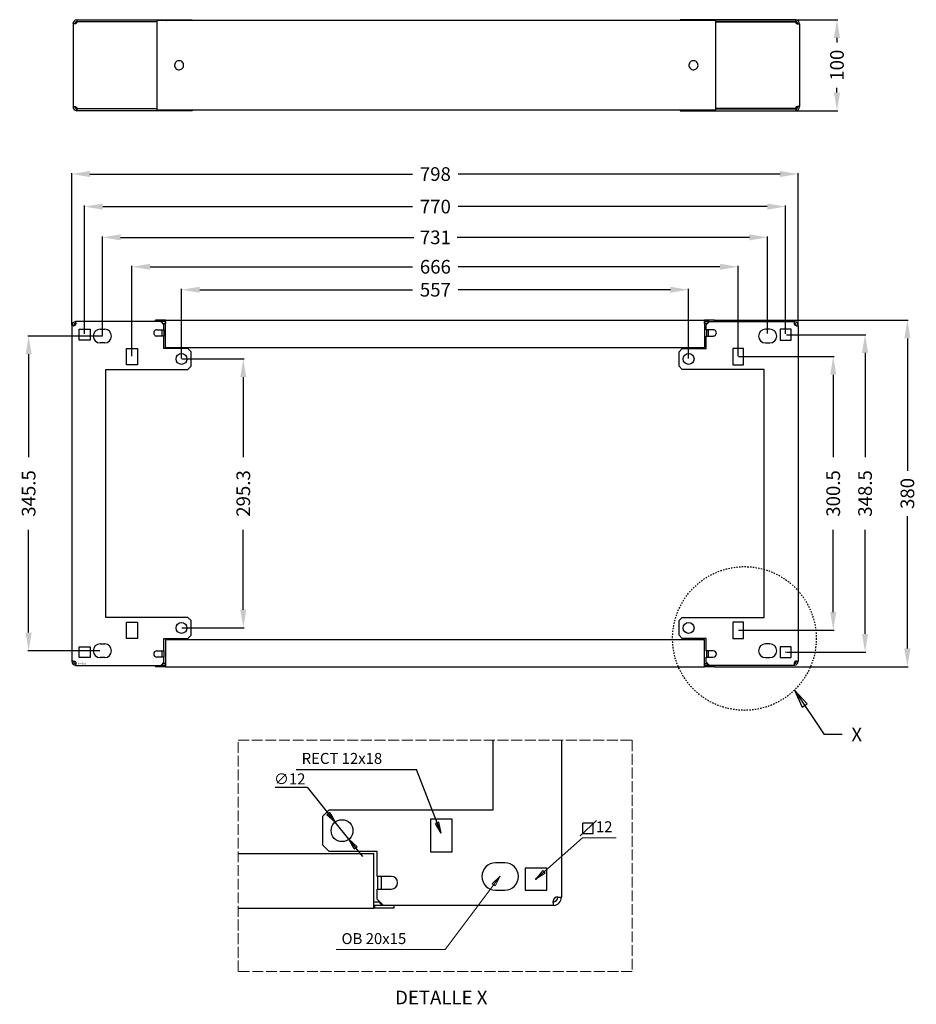
# Model space of a CAD drawing. Units: millimetres. Extents: x -709 to 1066, y -566 to 515.
# Drawn here: x -709 to 276, y -566 to 515 of the extents above; entities that cross this region are included whole.
import ezdxf
from ezdxf.enums import TextEntityAlignment as Align

# ---------------------------------------------------------------- set-up
doc = ezdxf.new("R2010")
doc.units = ezdxf.units.MM
doc.header["$MEASUREMENT"] = 0
doc.header["$PDMODE"] = 2
doc.header["$PDSIZE"] = -0.01
doc.linetypes.add('ACAD_ISO02W100', pattern=[15, 12, -3])
doc.linetypes.add('HIDDEN', pattern=[4.5, 1.5, -1.5, 1.5])
for name, color, linetype in [('1', 7, 'Continuous'), ('2', 7, 'Continuous'), ('6', 7, 'Continuous'), ('DIBUJO', 3, 'Continuous')]:
    doc.layers.add(name, color=color, linetype=linetype)
doc.layers.add('COTA', color=1, linetype='Continuous', lineweight=5)
doc.styles.get("Standard").update_dxf_attribs({"font": 'monotxt.shx'})
doc.dimstyles.get("Standard").update_dxf_attribs({"dimtxt": 0.18, "dimasz": 0.18, "dimexe": 0.18, "dimexo": 0.0625, "dimgap": 0.09, "dimtad": 0, "dimtih": 1, "dimtoh": 1, "dimdec": 4, "dimzin": 0, "dimdsep": 46, "dimtxsty": 'STANDARD', "dimcen": 0.09, "dimadec": 0, "dimazin": 0, "dimtfac": 1, "dimtdec": 4, "dimtofl": 0, "dimtmove": 0, "dimatfit": 3, "dimfxl": 1, "dimtolj": 1, "dimtzin": 0, "dimarcsym": 0})

# ---------------------------------------------------------------- blocks, each defined once
blk = doc.blocks.new('*D0')
at = {"layer": 'COTA', "linetype": 'Continuous', "lineweight": -2}
for p, q in [((144.2, 514.6), (189.9, 514.6)), ((188.9, 494.6), (188.9, 489.6)), ((188.9, 434.6), (188.9, 439.6)), ((97.4, 414.6), (189.9, 414.6))]:
    blk.add_line(p, q, dxfattribs=at)
at = {"layer": 'COTA', "linetype": 'Continuous', "lineweight": 5}
for points in [[(185.6, 494.6), (192.3, 494.6), (188.9, 514.6)], [(185.6, 434.6), (192.3, 434.6), (188.9, 414.6)]]:
    blk.add_solid(points, dxfattribs=at)
at = {"layer": 'Defpoints', "color": 0, "linetype": 'Continuous', "lineweight": 5}
for p in [(143.7, 514.6), (96.9, 414.6), (188.9, 414.6)]:
    blk.add_point(p, dxfattribs=at)
at = {"layer": 'COTA', "linetype": 'Continuous', "insert": (188.9, 464.6), "char_height": 15, "attachment_point": 5, "rotation": 90}
blk.add_mtext('\\A1;100', dxfattribs=at)
blk = doc.blocks.new('*D1')
at = {"layer": 'COTA', "linetype": 'Continuous', "lineweight": -2}
for p, q in [((-651.6, 179.1), (-651.6, 346.1)), ((146.4, 179.1), (146.4, 346.1)), ((-631.6, 345.1), (-277.2, 345.1)), ((126.4, 345.1), (-227.2, 345.1))]:
    blk.add_line(p, q, dxfattribs=at)
at = {"layer": 'COTA', "linetype": 'Continuous', "lineweight": 5}
for points in [[(-631.6, 348.5), (-631.6, 341.8), (-651.6, 345.1)], [(126.4, 348.5), (126.4, 341.8), (146.4, 345.1)]]:
    blk.add_solid(points, dxfattribs=at)
at = {"layer": 'Defpoints', "color": 0, "linetype": 'Continuous', "lineweight": 5}
for p in [(146.4, 345.1), (-651.6, 178.6), (146.4, 178.6)]:
    blk.add_point(p, dxfattribs=at)
at = {"layer": 'COTA', "linetype": 'Continuous', "insert": (-252.2, 345.1), "char_height": 15, "attachment_point": 5}
blk.add_mtext('\\A1;798', dxfattribs=at)
blk = doc.blocks.new('*D2')
at = {"layer": 'COTA', "linetype": 'Continuous', "lineweight": -2}
for p, q in [((54.9, 184.7), (267.3, 184.7)), ((266.3, 164.7), (266.3, 19.4)), ((266.3, -175.8), (266.3, -30.6)), ((54.9, -195.8), (267.3, -195.8))]:
    blk.add_line(p, q, dxfattribs=at)
at = {"layer": 'COTA', "linetype": 'Continuous', "lineweight": 5}
for points in [[(262.9, 164.7), (269.6, 164.7), (266.3, 184.7)], [(262.9, -175.8), (269.6, -175.8), (266.3, -195.8)]]:
    blk.add_solid(points, dxfattribs=at)
at = {"layer": 'Defpoints', "color": 0, "linetype": 'Continuous', "lineweight": 5}
for p in [(54.4, 184.7), (54.4, -195.8), (266.3, -195.8)]:
    blk.add_point(p, dxfattribs=at)
at = {"layer": 'COTA', "linetype": 'Continuous', "insert": (266.3, -5.6), "char_height": 15, "attachment_point": 5, "rotation": 90}
blk.add_mtext('\\A1;380', dxfattribs=at)
blk = doc.blocks.new('*D3')
at = {"layer": 'COTA', "linetype": 'Continuous', "lineweight": -2}
for p, q in [((-637.6, 169.6), (-637.6, 310.4)), ((-617.6, 309.4), (-277.2, 309.4)), ((112.4, 309.4), (-227.2, 309.4)), ((132.4, 169.6), (132.4, 310.4))]:
    blk.add_line(p, q, dxfattribs=at)
at = {"layer": 'COTA', "linetype": 'Continuous', "lineweight": 5}
for points in [[(-617.6, 312.7), (-617.6, 306), (-637.6, 309.4)], [(112.4, 312.7), (112.4, 306), (132.4, 309.4)]]:
    blk.add_solid(points, dxfattribs=at)
at = {"layer": 'Defpoints', "color": 0, "linetype": 'Continuous', "lineweight": 5}
for p in [(132.4, 309.4), (-637.6, 169.1), (132.4, 169.1)]:
    blk.add_point(p, dxfattribs=at)
at = {"layer": 'COTA', "linetype": 'Continuous', "insert": (-252.2, 309.4), "char_height": 15, "attachment_point": 5}
blk.add_mtext('\\A1;770', dxfattribs=at)
blk = doc.blocks.new('*D4')
at = {"layer": 'COTA', "linetype": 'Continuous', "lineweight": -2}
for p, q in [((133.4, 168.7), (220.8, 168.7)), ((219.8, 148.7), (219.8, 34.4)), ((219.8, -159.8), (219.8, -45.6)), ((133.4, -179.8), (220.8, -179.8))]:
    blk.add_line(p, q, dxfattribs=at)
at = {"layer": 'COTA', "linetype": 'Continuous', "lineweight": 5}
for points in [[(216.4, 148.7), (223.1, 148.7), (219.8, 168.7)], [(216.4, -159.8), (223.1, -159.8), (219.8, -179.8)]]:
    blk.add_solid(points, dxfattribs=at)
at = {"layer": 'Defpoints', "color": 0, "linetype": 'Continuous', "lineweight": 5}
for p in [(132.9, 168.7), (132.9, -179.8), (219.8, -179.8)]:
    blk.add_point(p, dxfattribs=at)
at = {"layer": 'COTA', "linetype": 'Continuous', "insert": (219.8, -5.6), "char_height": 15, "attachment_point": 5, "rotation": 90}
blk.add_mtext('\\A1;348.5', dxfattribs=at)
blk = doc.blocks.new('*D5')
at = {"layer": 'COTA', "linetype": 'Continuous', "lineweight": -2}
for p, q in [((-617.9, 167.7), (-617.9, 276.6)), ((-597.9, 275.6), (-275.9, 275.6)), ((92.8, 275.6), (-228.4, 275.6)), ((112.8, 170.2), (112.8, 276.6))]:
    blk.add_line(p, q, dxfattribs=at)
at = {"layer": 'COTA', "linetype": 'Continuous', "lineweight": 5}
for points in [[(-597.9, 278.9), (-597.9, 272.3), (-617.9, 275.6)], [(92.8, 278.9), (92.8, 272.3), (112.8, 275.6)]]:
    blk.add_solid(points, dxfattribs=at)
at = {"layer": 'Defpoints', "color": 0, "linetype": 'Continuous', "lineweight": 5}
for p in [(112.8, 275.6), (-617.9, 167.2), (112.8, 169.7)]:
    blk.add_point(p, dxfattribs=at)
at = {"layer": 'COTA', "linetype": 'Continuous', "insert": (-252.2, 275.6), "char_height": 15, "attachment_point": 5}
blk.add_mtext('\\A1;731', dxfattribs=at)
blk = doc.blocks.new('*D6')
at = {"layer": 'COTA', "linetype": 'Continuous', "lineweight": -2}
for p, q in [((-585.6, 145.2), (-585.6, 244.3)), ((-565.6, 243.3), (-277.2, 243.3)), ((60.4, 243.3), (-227.2, 243.3)), ((80.4, 145.2), (80.4, 244.3))]:
    blk.add_line(p, q, dxfattribs=at)
at = {"layer": 'COTA', "linetype": 'Continuous', "lineweight": 5}
for points in [[(-565.6, 246.6), (-565.6, 240), (-585.6, 243.3)], [(60.4, 246.6), (60.4, 240), (80.4, 243.3)]]:
    blk.add_solid(points, dxfattribs=at)
at = {"layer": 'Defpoints', "color": 0, "linetype": 'Continuous', "lineweight": 5}
for p in [(80.4, 243.3), (-585.6, 144.7), (80.4, 144.7)]:
    blk.add_point(p, dxfattribs=at)
at = {"layer": 'COTA', "linetype": 'Continuous', "insert": (-252.2, 243.3), "char_height": 15, "attachment_point": 5}
blk.add_mtext('\\A1;666', dxfattribs=at)
blk = doc.blocks.new('*D7')
at = {"layer": 'COTA', "linetype": 'Continuous', "lineweight": -2}
for p, q in [((-531.1, 142.6), (-531.1, 219.1)), ((-511.1, 218.1), (-277.2, 218.1)), ((5.9, 218.1), (-227.2, 218.1)), ((25.9, 142.6), (25.9, 219.1))]:
    blk.add_line(p, q, dxfattribs=at)
at = {"layer": 'COTA', "linetype": 'Continuous', "lineweight": 5}
for points in [[(-511.1, 221.4), (-511.1, 214.7), (-531.1, 218.1)], [(5.9, 221.4), (5.9, 214.7), (25.9, 218.1)]]:
    blk.add_solid(points, dxfattribs=at)
at = {"layer": 'Defpoints', "color": 0, "linetype": 'Continuous', "lineweight": 5}
for p in [(25.9, 218.1), (-531.1, 142.1), (25.9, 142.1)]:
    blk.add_point(p, dxfattribs=at)
at = {"layer": 'COTA', "linetype": 'Continuous', "insert": (-252.2, 218.1), "char_height": 15, "attachment_point": 5}
blk.add_mtext('\\A1;557', dxfattribs=at)
blk = doc.blocks.new('*D8')
at = {"layer": 'COTA', "linetype": 'Continuous', "lineweight": -2}
for p, q in [((80.9, 144.7), (185.8, 144.7)), ((184.8, 124.7), (184.8, 34.4)), ((184.8, -135.8), (184.8, -45.6)), ((80.9, -155.8), (185.8, -155.8))]:
    blk.add_line(p, q, dxfattribs=at)
at = {"layer": 'COTA', "linetype": 'Continuous', "lineweight": 5}
for points in [[(181.5, 124.7), (188.2, 124.7), (184.8, 144.7)], [(181.5, -135.8), (188.2, -135.8), (184.8, -155.8)]]:
    blk.add_solid(points, dxfattribs=at)
at = {"layer": 'Defpoints', "color": 0, "linetype": 'Continuous', "lineweight": 5}
for p in [(80.4, 144.7), (80.4, -155.8), (184.8, -155.8)]:
    blk.add_point(p, dxfattribs=at)
at = {"layer": 'COTA', "linetype": 'Continuous', "insert": (184.8, -5.6), "char_height": 15, "attachment_point": 5, "rotation": 90}
blk.add_mtext('\\A1;300.5', dxfattribs=at)
blk = doc.blocks.new('*D9')
at = {"layer": 'COTA', "linetype": 'Continuous', "lineweight": -2}
for p, q in [((-530.6, 142.1), (-462.2, 142.1)), ((-463.2, 122.1), (-463.2, 34.4)), ((-463.2, -133.2), (-463.2, -45.6)), ((-530.6, -153.2), (-462.2, -153.2))]:
    blk.add_line(p, q, dxfattribs=at)
at = {"layer": 'COTA', "linetype": 'Continuous', "lineweight": 5}
for points in [[(-466.5, 122.1), (-459.9, 122.1), (-463.2, 142.1)], [(-466.5, -133.2), (-459.9, -133.2), (-463.2, -153.2)]]:
    blk.add_solid(points, dxfattribs=at)
at = {"layer": 'Defpoints', "color": 0, "linetype": 'Continuous', "lineweight": 5}
for p in [(-531.1, 142.1), (-531.1, -153.2), (-463.2, -153.2)]:
    blk.add_point(p, dxfattribs=at)
at = {"layer": 'COTA', "linetype": 'Continuous', "insert": (-463.2, -5.6), "char_height": 15, "attachment_point": 5, "rotation": 90}
blk.add_mtext('\\A1;295.3', dxfattribs=at)
blk = doc.blocks.new('*D10')
at = {"layer": 'COTA', "linetype": 'Continuous', "lineweight": -2}
for p, q in [((-618, 167.2), (-700, 167.2)), ((-699, 147.2), (-699, 34.4)), ((-699, -158.3), (-699, -45.6)), ((-620.9, -178.3), (-700, -178.3))]:
    blk.add_line(p, q, dxfattribs=at)
at = {"layer": 'COTA', "linetype": 'Continuous', "lineweight": 5}
for points in [[(-702.3, 147.2), (-695.6, 147.2), (-699, 167.2)], [(-702.3, -158.3), (-695.6, -158.3), (-699, -178.3)]]:
    blk.add_solid(points, dxfattribs=at)
at = {"layer": 'Defpoints', "color": 0, "linetype": 'Continuous', "lineweight": 5}
for p in [(-617.5, 167.2), (-699, -178.3), (-620.4, -178.3)]:
    blk.add_point(p, dxfattribs=at)
at = {"layer": 'COTA', "linetype": 'Continuous', "insert": (-699, -5.6), "char_height": 15, "attachment_point": 5, "rotation": 90}
blk.add_mtext('\\A1;345.5', dxfattribs=at)
blk = doc.blocks.new('*D13')
at = {"layer": '2', "color": 1, "linetype": 'Continuous'}
for p, q in [((1093.9481, 516.04763), (1120.0215, 477.2097)), ((1093.9481, 516.04763), (1100.6522, 501.27719)), ((1093.9481, 516.04763), (1105.0802, 504.2499)), ((1100.6522, 501.27719), (1105.0802, 504.2499)), ((1136.0215, 477.2097), (1120.0215, 477.2097))]:
    blk.add_line(p, q, dxfattribs=at)
blk.add_text('X', height=12, dxfattribs=at).set_placement((1144.0215, 471.2097))
blk = doc.blocks.new('_AH1')
at = {"color": 0, "linetype": 'Continuous'}
for p, q in [((-1, 0.166667), (0, 0)), ((-1, 0.166667), (-1, -0.166667)), ((0, 0), (-1, -0.166667)), ((0, 0), (-1, 0))]:
    blk.add_line(p, q, dxfattribs=at)

msp = doc.modelspace()

# ---------------------------------------------------------------- linework, layer by layer
at = {"layer": '1', "linetype": 'ACAD_ISO02W100', "lineweight": 5}
msp.add_lwpolyline([(-468.92, -276.39), (-36.21, -276.39), (-36.21, -530.53), (-468.92, -530.53)], close=True, dxfattribs=at)
at = {"layer": '2', "color": 1, "linetype": 'HIDDEN'}
msp.add_circle((87.26, -164.82), 78.89, dxfattribs=at)
at = {"layer": '6', "color": 3, "linetype": 'Continuous'}
for p, q in [((-405.08, -308.49), (-273.08, -308.49)), ((-245.71, -378.41), (-273.08, -308.49)), ((-428.16, -327.97), (-392.89, -327.97)), ((-392.89, -327.97), (-362.22, -366.49)), ((-347.27, -385.27), (-362.22, -366.49)), ((-248.22, -366.51), (-251.94, -367.97)), ((-245.71, -378.41), (-248.22, -366.51)), ((-93.03, -381.35), (-75.23, -364.54)), ((-78.72, -367.54), (-90.04, -367.54)), ((-90.04, -379.02), (-90.04, -367.54)), ((-78.72, -379.02), (-78.72, -367.54)), ((-245.71, -378.41), (-251.94, -367.97)), ((-90.04, -379.02), (-78.72, -379.02)), ((-339.8, -394.66), (-332.29, -404.09))]:
    msp.add_line(p, q, dxfattribs=at)
at = {"layer": '6', "color": 3, "linetype": 'Continuous', "lineweight": 5}
for p, q in [((-141.71, -429.05), (-90.71, -383.53)), ((-53.75, -383.53), (-90.71, -383.53)), ((-141.71, -429.05), (-134.08, -419.56)), ((-131.43, -422.56), (-134.08, -419.56)), ((-181.01, -425.7), (-241.3, -506.33)), ((-181.01, -425.7), (-189.79, -434.12)), ((-181.01, -425.7), (-186.59, -436.51)), ((-141.71, -429.05), (-131.43, -422.56)), ((-189.79, -434.12), (-186.59, -436.51)), ((-361.3, -506.33), (-241.3, -506.33))]:
    msp.add_line(p, q, dxfattribs=at)
at = {"layer": 'COTA', "linetype": 'Continuous'}
for p, q in [((131.99, -179.82), (132.89, -179.82)), ((132.44, -180.27), (132.44, -179.37)), ((-142.61, -429.05), (-140.81, -429.05)), ((-141.71, -429.95), (-141.71, -428.15))]:
    msp.add_line(p, q, dxfattribs=at)
at = {"layer": 'DIBUJO', "color": 40, "linetype": 'Continuous'}
for p, q in [((-650.2, 509.97), (-650.2, 419.17)), ((-648.36, 509.97), (-650.2, 509.97)), ((-646.15, 514.57), (-552.5, 514.57)), ((-646.15, 514.57), (-646.15, 512.57)), ((-646.15, 512.57), (-558.2, 512.57)), ((-645.62, 512.07), (-645.63, 512.07)), ((-645.62, 512.07), (-645.6, 512.07)), ((-645.6, 512.07), (-645.6, 512.07)), ((-558.2, 512.07), (-645.6, 512.07)), ((-552.5, 514.57), (-549, 514.57)), ((-552.5, 513.57), (-552.5, 514.57)), ((-552.5, 514.57), (-549, 514.57)), ((-549, 514.57), (-522.7, 514.57)), ((-549, 513.57), (-549, 514.57)), ((-522.7, 514.57), (-519.2, 514.57)), ((-522.7, 513.57), (-522.7, 514.57)), ((-519.2, 513.57), (-519.2, 514.57)), ((20.3, 514.57), (16.8, 514.57)), ((16.8, 513.57), (16.8, 514.57)), ((46.6, 514.57), (20.3, 514.57)), ((20.3, 513.57), (20.3, 514.57)), ((50.1, 514.57), (46.6, 514.57)), ((46.6, 513.57), (46.6, 514.57)), ((50.1, 514.57), (46.6, 514.57)), ((143.74, 514.57), (50.1, 514.57)), ((50.1, 513.57), (50.1, 514.57)), ((143.74, 512.57), (55.8, 512.57)), ((55.8, 512.07), (143.2, 512.07)), ((143.2, 512.07), (143.2, 512.07)), ((143.21, 512.07), (143.2, 512.07)), ((143.21, 512.07), (143.22, 512.07)), ((143.74, 514.57), (143.74, 512.57)), ((145.96, 509.97), (147.8, 509.97)), ((147.8, 509.97), (147.8, 419.17)), ((-650.2, 419.17), (-649.39, 419.17)), ((-558.2, 416.57), (-646.15, 416.57)), ((-646.15, 416.57), (-646.15, 414.57)), ((-552.5, 414.57), (-646.15, 414.57)), ((-645.6, 417.07), (-558.2, 417.07)), ((-552.5, 415.57), (-552.5, 414.57)), ((-549, 414.57), (-552.5, 414.57)), ((-522.7, 414.57), (-552.5, 414.57)), ((-549, 415.57), (-549, 414.57)), ((-522.7, 414.57), (-549, 414.57)), ((-522.7, 415.57), (-522.7, 414.57)), ((-519.2, 414.57), (-522.7, 414.57)), ((-519.2, 415.57), (-519.2, 414.57)), ((16.8, 415.57), (16.8, 414.57)), ((16.8, 414.57), (20.3, 414.57)), ((20.3, 415.57), (20.3, 414.57)), ((20.3, 414.57), (46.6, 414.57)), ((46.6, 415.57), (46.6, 414.57)), ((46.6, 414.57), (50.1, 414.57)), ((50.1, 414.57), (46.6, 414.57)), ((50.1, 415.57), (50.1, 414.57)), ((50.1, 414.57), (143.74, 414.57)), ((143.2, 417.07), (55.8, 417.07)), ((55.8, 416.57), (143.74, 416.57)), ((143.74, 416.57), (143.74, 414.57)), ((147.8, 419.17), (146.99, 419.17)), ((-649.57, 178.59), (-651.57, 178.61)), ((-651.57, 178.58), (-651.57, -189.72)), ((-553.87, 183.18), (-647.51, 183.18)), ((-646.97, 181.17), (-646.91, 181.17)), ((-643.57, 174.68), (-631.57, 174.68)), ((-643.57, 162.68), (-643.57, 174.68)), ((-631.57, 174.68), (-631.57, 162.68)), ((-620.42, 174.68), (-615.42, 174.68)), ((-558.07, 174.18), (-550.37, 174.18)), ((-550.37, 179.68), (-553.87, 183.18)), ((-552.57, 183.18), (-552.57, 182.26)), ((-552.57, 174.18), (-552.57, 167.18)), ((-551.48, 181.17), (-548.57, 181.17)), ((-550.57, 174.18), (-550.57, 167.18)), ((-550.37, 174.18), (-550.37, 179.68)), ((-550.37, 179.68), (-550.37, 179.68)), ((46.35, 181.17), (43.44, 181.17)), ((45.24, 179.68), (48.74, 183.18)), ((45.24, 174.18), (45.24, 179.68)), ((45.24, 179.68), (45.24, 179.68)), ((52.94, 174.18), (45.24, 174.18)), ((45.44, 174.18), (45.44, 167.18)), ((47.44, 183.18), (47.44, 182.26)), ((47.44, 174.18), (47.44, 167.18)), ((48.74, 183.18), (142.38, 183.18)), ((115.29, 174.68), (110.29, 174.68)), ((138.44, 174.68), (126.44, 174.68)), ((126.44, 174.68), (126.44, 162.68)), ((138.44, 162.68), (138.44, 174.68)), ((141.84, 181.17), (141.78, 181.17)), ((144.44, 178.59), (146.44, 178.61)), ((146.44, 178.58), (146.44, -189.72)), ((-631.57, 162.68), (-643.57, 162.68)), ((-550.37, 167.18), (-558.07, 167.18)), ((-550.37, 153.58), (-550.37, 167.18)), ((45.24, 167.18), (52.94, 167.18)), ((45.24, 153.58), (45.24, 167.18)), ((126.44, 162.68), (138.44, 162.68)), ((-615.42, 159.68), (-620.42, 159.68)), ((-591.57, 153.68), (-579.57, 153.68)), ((-591.57, 135.68), (-591.57, 153.68)), ((-579.57, 153.68), (-579.57, 135.68)), ((-524.07, 153.58), (-550.37, 153.58)), ((-520.57, 150.08), (-524.07, 153.58)), ((15.44, 150.08), (18.94, 153.58)), ((18.94, 153.58), (45.24, 153.58)), ((74.44, 153.68), (74.44, 135.68)), ((86.44, 153.68), (74.44, 153.68)), ((86.44, 135.68), (86.44, 153.68)), ((110.29, 159.68), (115.29, 159.68)), ((-520.57, 134.08), (-520.57, 150.08)), ((15.44, 134.08), (15.44, 150.08)), ((-614.04, 130.58), (-524.07, 130.58)), ((-614.04, -141.72), (-614.04, 130.58)), ((-579.57, 135.68), (-591.57, 135.68)), ((-524.07, 130.58), (-520.57, 134.08)), ((18.94, 130.58), (15.44, 134.08)), ((108.91, 130.58), (18.94, 130.58)), ((74.44, 135.68), (86.44, 135.68)), ((108.91, -141.72), (108.91, 130.58)), ((-524.07, -141.72), (-614.04, -141.72)), ((-591.57, -146.82), (-579.57, -146.82)), ((-591.57, -164.82), (-591.57, -146.82)), ((-579.57, -146.82), (-579.57, -164.82)), ((-520.57, -145.22), (-524.07, -141.72)), ((-520.57, -161.22), (-520.57, -145.22)), ((15.44, -145.22), (18.94, -141.72)), ((15.44, -161.22), (15.44, -145.22)), ((18.94, -141.72), (108.91, -141.72)), ((74.44, -146.82), (74.44, -164.82)), ((86.44, -146.82), (74.44, -146.82)), ((86.44, -164.82), (86.44, -146.82)), ((-524.07, -164.72), (-520.57, -161.22)), ((18.94, -164.72), (15.44, -161.22)), ((-620.42, -170.82), (-615.42, -170.82)), ((-579.57, -164.82), (-591.57, -164.82)), ((-550.37, -164.72), (-524.07, -164.72)), ((-550.37, -178.32), (-550.37, -164.72)), ((45.24, -164.72), (18.94, -164.72)), ((45.24, -178.32), (45.24, -164.72)), ((74.44, -164.82), (86.44, -164.82)), ((115.29, -170.82), (110.29, -170.82)), ((-643.57, -185.82), (-643.57, -173.82)), ((-643.57, -173.82), (-631.57, -173.82)), ((-631.57, -173.82), (-631.57, -185.82)), ((-558.07, -178.32), (-550.37, -178.32)), ((-552.57, -178.32), (-552.57, -178.32)), ((-552.57, -178.32), (-552.57, -185.32)), ((-550.57, -178.32), (-550.57, -178.32)), ((-550.57, -178.32), (-550.57, -185.32)), ((52.94, -178.32), (45.24, -178.32)), ((45.44, -178.32), (45.44, -178.32)), ((45.44, -178.32), (45.44, -185.32)), ((47.44, -178.32), (47.44, -178.32)), ((47.44, -178.32), (47.44, -185.32)), ((126.44, -173.82), (126.44, -185.82)), ((138.44, -173.82), (126.44, -173.82)), ((138.44, -185.82), (138.44, -173.82)), ((-649.57, -189.74), (-651.57, -189.75)), ((-647.51, -194.32), (-553.87, -194.32)), ((-646.97, -192.32), (-646.91, -192.32)), ((-631.57, -185.82), (-643.57, -185.82)), ((-615.42, -185.82), (-620.42, -185.82)), ((-550.37, -185.32), (-558.07, -185.32)), ((-553.87, -194.32), (-550.37, -190.82)), ((-552.57, -193.41), (-552.57, -194.32)), ((-548.57, -192.33), (-551.48, -192.33)), ((-550.37, -190.82), (-550.37, -185.32)), ((43.44, -192.33), (46.35, -192.33)), ((45.24, -185.32), (52.94, -185.32)), ((45.24, -190.82), (45.24, -185.32)), ((48.74, -194.32), (45.24, -190.82)), ((47.44, -193.52), (47.44, -194.32)), ((142.38, -194.32), (48.74, -194.32)), ((110.29, -185.82), (115.29, -185.82)), ((126.44, -185.82), (138.44, -185.82)), ((141.84, -192.32), (141.78, -192.32)), ((144.44, -189.74), (146.44, -189.75)), ((-188.76, -352.85), (-188.76, -276.39)), ((-113.7, -276.39), (-113.7, -448.85)), ((-375.71, -359.85), (-368.71, -352.85)), ((-368.71, -352.85), (-188.76, -352.85)), ((-375.71, -391.85), (-375.71, -359.85)), ((-257.71, -363.05), (-257.71, -399.05)), ((-233.71, -363.05), (-257.71, -363.05)), ((-233.71, -399.05), (-233.71, -363.05)), ((-368.71, -398.85), (-375.71, -391.85)), ((-316.11, -398.85), (-368.71, -398.85)), ((-316.11, -426.05), (-316.11, -398.85)), ((-257.71, -399.05), (-233.71, -399.05)), ((-176.01, -411.05), (-186.01, -411.05)), ((-153.71, -417.05), (-153.71, -441.05)), ((-129.71, -417.05), (-153.71, -417.05)), ((-129.71, -441.05), (-129.71, -417.05)), ((-300.71, -426.05), (-316.11, -426.05)), ((-315.71, -426.05), (-315.71, -426.05)), ((-315.71, -426.05), (-315.71, -440.05)), ((-311.71, -426.05), (-311.71, -426.05)), ((-311.71, -426.05), (-311.71, -440.05)), ((-316.11, -440.05), (-300.71, -440.05)), ((-316.11, -451.05), (-316.11, -440.05)), ((-186.01, -441.05), (-176.01, -441.05)), ((-153.71, -441.05), (-129.71, -441.05)), ((-309.11, -458.05), (-316.11, -451.05)), ((-117.7, -448.88), (-113.7, -448.9)), ((-319.71, -454.06), (-313.87, -454.06)), ((-311.71, -456.45), (-311.71, -458.05)), ((-121.81, -458.05), (-309.11, -458.05)), ((-122.9, -454.04), (-123.02, -454.04))]:
    msp.add_line(p, q, dxfattribs=at)
at = {"layer": 'DIBUJO', "color": 150, "linetype": 'Continuous'}
for p, q in [((-558.2, 513.57), (-558.2, 415.57)), ((-547.45, 513.57), (-558.2, 513.57)), ((-547.45, 513.57), (-547.2, 513.57)), ((44.8, 513.57), (-547.2, 513.57)), ((45.05, 513.57), (44.8, 513.57)), ((55.8, 513.57), (45.05, 513.57)), ((55.8, 415.57), (55.8, 513.57)), ((-558.2, 415.57), (-547.45, 415.57)), ((-547.45, 415.57), (-547.2, 415.57)), ((-547.2, 415.57), (44.8, 415.57)), ((45.05, 415.57), (44.8, 415.57)), ((45.05, 415.57), (55.8, 415.57)), ((-548.81, 184.68), (-559.56, 184.68)), ((-559.56, 183.18), (-559.56, 184.68)), ((-548.57, 184.68), (-548.81, 184.68)), ((-548.81, 183.18), (-548.81, 184.68)), ((-548.57, 184.68), (43.44, 184.68)), ((-548.57, 184.05), (-548.57, 184.68)), ((-548.57, 181.18), (-548.57, 184.05)), ((43.69, 184.68), (43.44, 184.68)), ((43.44, 184.68), (43.44, 184.05)), ((43.44, 184.05), (43.44, 181.18)), ((54.44, 184.68), (43.69, 184.68)), ((43.69, 183.18), (43.69, 184.68)), ((54.44, 183.18), (54.44, 184.68)), ((-548.81, 183.18), (-553.86, 183.18)), ((-548.57, 183.18), (-548.81, 183.18)), ((-548.57, 183.18), (-548.57, 181.18)), ((-548.57, 158.18), (-548.57, 181.18)), ((43.69, 183.18), (43.44, 183.18)), ((43.44, 181.18), (43.44, 183.18)), ((43.44, 181.18), (43.44, 158.18)), ((48.73, 183.18), (43.69, 183.18)), ((-548.57, 154.68), (-548.57, 158.18)), ((-548.57, 154.68), (43.44, 154.68)), ((43.44, 158.18), (43.44, 154.68)), ((-548.57, -165.82), (43.44, -165.82)), ((-548.57, -165.82), (-548.57, -169.32)), ((-548.57, -169.32), (-548.57, -192.32)), ((43.44, -169.32), (43.44, -165.82)), ((43.44, -192.32), (43.44, -169.32)), ((-559.56, -194.32), (-559.56, -195.82)), ((-548.81, -194.32), (-553.86, -194.32)), ((-548.57, -194.32), (-548.81, -194.32)), ((-548.81, -194.32), (-548.81, -195.82)), ((-548.57, -192.32), (-548.57, -195.19)), ((-548.57, -194.32), (-548.57, -192.32)), ((43.44, -195.19), (43.44, -192.32)), ((43.44, -194.32), (43.44, -192.32)), ((43.69, -194.32), (43.44, -194.32)), ((48.73, -194.32), (43.69, -194.32)), ((43.69, -194.32), (43.69, -195.82)), ((54.44, -194.32), (54.44, -195.82)), ((-548.81, -195.82), (-559.56, -195.82)), ((-548.57, -195.82), (-548.81, -195.82)), ((-548.57, -195.19), (-548.57, -195.82)), ((-548.57, -195.82), (43.44, -195.82)), ((43.44, -195.82), (43.44, -195.19)), ((43.69, -195.82), (43.44, -195.82)), ((43.69, -195.82), (43.44, -195.82)), ((54.44, -195.82), (43.69, -195.82)), ((-468.92, -401.05), (-319.71, -401.05)), ((-319.71, -408.05), (-319.71, -401.05)), ((-319.71, -454.05), (-319.71, -408.05)), ((-468.92, -461.05), (-319.71, -461.05)), ((-319.71, -459.8), (-319.71, -454.05)), ((-319.71, -458.05), (-319.71, -454.05)), ((-319.21, -458.05), (-319.71, -458.05)), ((-319.71, -461.05), (-319.71, -459.8)), ((-319.21, -461.05), (-319.71, -461.05)), ((-319.21, -461.05), (-319.71, -461.05)), ((-309.11, -458.05), (-319.21, -458.05)), ((-319.21, -458.05), (-319.21, -461.05)), ((-297.71, -461.05), (-319.21, -461.05)), ((-297.71, -458.05), (-297.71, -461.05))]:
    msp.add_line(p, q, dxfattribs=at)
at = {"layer": 'DIBUJO', "color": 40, "linetype": 'Continuous'}
for points in [[(-645.6, 512.07, 0.0067919), (-645.6, 512.07, 0.0135744), (-645.6, 512.07, 0.0000821), (-645.61, 512.07, 0.0000821), (-645.61, 512.07, 0.0000821), (-645.61, 512.07, 0.0000822), (-645.61, 512.07, 0.0000822), (-645.61, 512.07, 0.0000822), (-645.62, 512.07, 0.0000824), (-645.62, 512.07, 0.0000817), (-645.62, 512.07, 0.0000842), (-645.62, 512.07, 0.0000764), (-645.62, 512.07, 0.0001005), (-645.62, 512.07, 0.0000262), (-645.63, 512.07, 0.0067919), (-645.63, 512.07, 0.0045285), (-645.63, 512.07)], [(-645.62, 512.07, 0.006089), (-645.62, 512.07, 0.012127), (-645.62, 512.07, 0.0000223), (-645.62, 512.07, 0.0000412), (-645.62, 512.07, -0.0242576), (-645.62, 512.07, 0.0242576), (-645.62, 512.07, 0.0000816), (-645.62, 512.07, 0.0001019), (-645.62, 512.07, -0.0242576), (-645.62, 512.07, 0.0242576), (-645.62, 512.07, 0.0001425), (-645.62, 512.07, 0.0001631), (-645.62, 512.07, 0.0001837), (-645.62, 512.07, 0.0002045), (-645.62, 512.07, 0.0002253), (-645.62, 512.07, 0.0002473), (-645.62, 512.07, 0.0002657), (-645.62, 512.07, 0.0002974), (-645.62, 512.07, 0.0002851), (-645.62, 512.07, 0.0004161), (-645.62, 512.07, 0.0000916), (-645.62, 512.07, -0.0040647), (-645.62, 512.07, -0.0024413), (-645.62, 512.07)], [(143.2, 512.07, -0.0067919), (143.2, 512.07, -0.0135744), (143.2, 512.07, -0.0000821), (143.2, 512.07, -0.0000821), (143.2, 512.07, -0.0000821), (143.21, 512.07, -0.0000822), (143.21, 512.07, -0.0000822), (143.21, 512.07, -0.0000822), (143.21, 512.07, -0.0000824), (143.21, 512.07, -0.0000817), (143.21, 512.07, -0.0000842), (143.22, 512.07, -0.0000764), (143.22, 512.07, -0.0001005), (143.22, 512.07, -0.0000262), (143.22, 512.07, -0.0067919), (143.22, 512.07, -0.0045285), (143.23, 512.07)], [(143.21, 512.07, -0.006089), (143.21, 512.07, -0.012127), (143.21, 512.07, -0.0000223), (143.21, 512.07, -0.0000412), (143.21, 512.07, 0.0242576), (143.21, 512.07, -0.0242576), (143.21, 512.07, -0.0000816), (143.21, 512.07, -0.0001019), (143.21, 512.07, 0.0242576), (143.21, 512.07, -0.0242576), (143.21, 512.07, -0.0001425), (143.21, 512.07, -0.0001631), (143.21, 512.07, -0.0001837), (143.21, 512.07, -0.0002045), (143.21, 512.07, -0.0002253), (143.21, 512.07, -0.0002473), (143.21, 512.07, -0.0002657), (143.21, 512.07, -0.0002974), (143.21, 512.07, -0.0002851), (143.21, 512.07, -0.0004161), (143.21, 512.07, -0.0000916), (143.21, 512.07, 0.0040647), (143.21, 512.07, 0.0024413), (143.21, 512.07)], [(-650.2, 417.07, -0.0124282), (-650.2, 417.07, -0.0249223), (-650.2, 417.07, -0.0012441), (-650.2, 417.07, -0.0014416), (-650.2, 417.07, -0.0016896), (-650.2, 417.07, -0.0489024), (-650.2, 417.07, 0.0489024), (-650.2, 417.07, -0.0024216), (-650.2, 417.07, -0.0029742), (-650.2, 417.07, -0.0037483), (-650.2, 417.07, -0.9049876), (-650.2, 417.07, 0.0961891), (-650.2, 417.07, 0.7440307), (-650.2, 417.07, -0.9049876), (-650.2, 417.07, -0.0083354), (-650.2, 417.07, -0.0164071), (-650.2, 417.07, -0.0063423), (-650.2, 417.07, 0.3066784), (-650.2, 417.07, 0.2634471), (-650.2, 417.07)], [(-645.63, 417.07, -0.0071091), (-645.63, 417.07, -0.0134317), (-645.63, 417.07, -0.0015169), (-645.63, 417.07, 0.0283862), (-645.62, 417.07, 0.0000597), (-645.62, 417.07, 0.0000596), (-645.62, 417.07, 0.0000594), (-645.62, 417.07, 0.0000593), (-645.62, 417.07, 0.0000592), (-645.62, 417.07, 0.0000592), (-645.61, 417.07, 0.0000586), (-645.61, 417.07, 0.0000601), (-645.61, 417.07, 0.0000545), (-645.61, 417.07, 0.0000715), (-645.61, 417.07, 0.0000186), (-645.61, 417.07, 0.0070207), (-645.6, 417.07, 0.0046811), (-645.6, 417.07)], [(143.22, 417.07, 0.0071091), (143.22, 417.07, 0.0134317), (143.22, 417.07, 0.0015169), (143.22, 417.07, -0.0283862), (143.22, 417.07, -0.0000597), (143.22, 417.07, -0.0000596), (143.22, 417.07, -0.0000594), (143.22, 417.07, -0.0000593), (143.21, 417.07, -0.0000592), (143.21, 417.07, -0.0000592), (143.21, 417.07, -0.0000586), (143.21, 417.07, -0.0000601), (143.21, 417.07, -0.0000545), (143.2, 417.07, -0.0000715), (143.2, 417.07, -0.0000186), (143.2, 417.07, -0.0070207), (143.2, 417.07, -0.0046811), (143.2, 417.07)], [(-646.98, 181.18), (-646.98, 181.18, -0.0000416), (-646.98, 181.18, -0.0000416), (-646.98, 181.18, -0.0000416), (-646.98, 181.18, -0.0000416), (-646.98, 181.18, 0.0049999), (-646.97, 181.18, -0.0049999), (-646.97, 181.18, -0.0000416), (-646.97, 181.18, -0.0000417), (-646.97, 181.18, -0.0000413), (-646.97, 181.18, -0.0049999), (-646.97, 181.18, 0.0049999), (-646.97, 181.18, -0.0000385), (-646.97, 181.18, -0.0000507), (-646.97, 181.18, -0.0000132), (-646.97, 181.18, -0.0000933), (-646.97, 181.18)], [(141.85, 181.18), (141.85, 181.18, 0.0000416), (141.85, 181.18, 0.0000416), (141.85, 181.18, 0.0000416), (141.85, 181.18, 0.0000416), (141.85, 181.18, -0.0049999), (141.84, 181.18, 0.0049999), (141.84, 181.18, 0.0000416), (141.84, 181.18, 0.0000417), (141.84, 181.18, 0.0000413), (141.84, 181.18, 0.0049999), (141.84, 181.18, -0.0049999), (141.84, 181.18, 0.0000385), (141.84, 181.18, 0.0000507), (141.84, 181.18, 0.0000132), (141.84, 181.18, 0.0000933), (141.84, 181.18)], [(-552.57, 130.58), (-552.57, 130.58, 1), (-552.57, 130.58, 0.0356688), (-552.57, 130.58, -0.0356688), (-552.57, 130.58), (-552.57, 130.58), (-552.57, 130.58, 0.0356688), (-552.57, 130.58, -0.0178515), (-552.57, 130.58, -0.0178061), (-552.57, 130.58, 0.0178061), (-552.57, 130.58, 0.0178515), (-552.57, 130.58, -0.0012724), (-552.57, 130.58, -0.0171924), (-552.57, 130.58, -0.0117311), (-552.57, 130.58)], [(-550.57, 130.58, 0.008925), (-550.57, 130.58, 0.0166464), (-550.57, 130.58, 0.002364), (-550.57, 130.58, -0.0331218), (-550.57, 130.58, -0.001272), (-550.57, 130.58, -0.0012752), (-550.57, 130.58, -0.0001817), (-550.57, 130.58, 0.0027322), (-550.57, 130.58, 1), (-550.57, 130.58), (-550.57, 130.58), (-550.57, 130.58), (-550.57, 130.58, 0.008572), (-550.57, 130.58, 0.0056415), (-550.57, 130.58)], [(45.44, 130.58, -0.0859668), (45.44, 130.58, -0.1563172), (45.44, 130.58), (45.44, 130.58, 1), (45.44, 130.58), (45.44, 130.58, -1), (45.44, 130.58), (45.44, 130.58), (45.44, 130.58), (45.44, 130.58), (45.44, 130.58)], [(47.44, 130.58), (47.44, 130.58), (47.44, 130.58, -0.3204651), (47.44, 130.58, 0.3204651), (47.44, 130.58), (47.44, 130.58), (47.44, 130.58), (47.44, 130.58), (47.44, 130.58), (47.44, 130.58), (47.44, 130.58)], [(-646.98, -192.32), (-646.98, -192.32, 0.0000416), (-646.98, -192.32, 0.0000416), (-646.98, -192.32, 0.0000416), (-646.98, -192.32, 0.0000416), (-646.98, -192.32, -0.0049999), (-646.98, -192.32, 0.0049999), (-646.97, -192.32, 0.0000416), (-646.97, -192.32, 0.0000417), (-646.97, -192.32, 0.0000413), (-646.97, -192.32, 0.0049999), (-646.97, -192.32, -0.0049999), (-646.97, -192.32, 0.0000385), (-646.97, -192.32, 0.0000507), (-646.97, -192.32, 0.0000132), (-646.97, -192.32, 0.0000933), (-646.97, -192.32)], [(141.85, -192.32), (141.85, -192.32, -0.0000416), (141.85, -192.32, -0.0000416), (141.85, -192.32, -0.0000416), (141.85, -192.32, -0.0000416), (141.85, -192.32, 0.0049999), (141.85, -192.32, -0.0049999), (141.84, -192.32, -0.0000416), (141.84, -192.32, -0.0000417), (141.84, -192.32, -0.0000413), (141.84, -192.32, -0.0049999), (141.84, -192.32, 0.0049999), (141.84, -192.32, -0.0000385), (141.84, -192.32, -0.0000507), (141.84, -192.32, -0.0000132), (141.84, -192.32, -0.0000933), (141.84, -192.32)], [(-122.87, -454.05), (-122.88, -454.05, -0.0000417), (-122.88, -454.05, -0.0000416), (-122.88, -454.05, -0.0000416), (-122.88, -454.05, -0.0000416), (-122.88, -454.05, -0.0000416), (-122.88, -454.05, -0.0000416), (-122.88, -454.05, -0.0000416), (-122.88, -454.05, -0.0000416), (-122.88, -454.05, -0.0000416), (-122.88, -454.05, -0.0000416), (-122.89, -454.05, -0.0000416), (-122.89, -454.05, -0.0000416), (-122.89, -454.05, -0.0000416), (-122.89, -454.05, -0.0000417), (-122.89, -454.05, -0.0000415), (-122.89, -454.05, -0.0000413), (-122.89, -454.05, -0.0000416), (-122.89, -454.05, -0.0000425), (-122.89, -454.05, -0.0000413), (-122.89, -454.05, -0.0000385), (-122.9, -454.05, -0.0000425), (-122.9, -454.05, -0.0000507), (-122.9, -454.05, -0.0000385), (-122.9, -454.05, -0.0000132), (-122.9, -454.05, -0.0000542), (-122.9, -454.05, -0.0000933), (-122.9, -454.05, -0.0000456), (-122.9, -454.05, -0.0000242)]]:
    msp.add_lwpolyline(points, format="xyb", dxfattribs=at)
for points in [[(-645.6, 512.07), (-645.6, 512.07), (-645.6, 512.07), (-645.6, 512.07), (-645.6, 512.07), (-645.6, 512.07), (-645.6, 512.07), (-645.6, 512.07), (-645.6, 512.07), (-645.6, 512.07)], [(143.2, 512.07), (143.2, 512.07), (143.2, 512.07), (143.2, 512.07), (143.2, 512.07), (143.2, 512.07), (143.2, 512.07), (143.2, 512.07), (143.2, 512.07), (143.2, 512.07)], [(-552.57, 174.18), (-552.57, 174.18), (-552.57, 174.18), (-552.57, 174.18), (-552.57, 174.18), (-552.57, 174.18), (-552.57, 174.18), (-552.57, 174.18), (-552.57, 174.18), (-552.57, 174.18)], [(-550.57, 174.18), (-550.57, 174.18), (-550.57, 174.18), (-550.57, 174.18), (-550.57, 174.18), (-550.57, 174.18), (-550.57, 174.18), (-550.57, 174.18), (-550.57, 174.18), (-550.57, 174.18)], [(45.44, 174.18), (45.44, 174.18), (45.44, 174.18), (45.44, 174.18), (45.44, 174.18), (45.44, 174.18), (45.44, 174.18), (45.44, 174.18), (45.44, 174.18), (45.44, 174.18)], [(47.44, 174.18), (47.44, 174.18), (47.44, 174.18), (47.44, 174.18), (47.44, 174.18), (47.44, 174.18), (47.44, 174.18), (47.44, 174.18), (47.44, 174.18), (47.44, 174.18)]]:
    msp.add_lwpolyline(points, dxfattribs=at)
for centre, radius in [((-531.07, 142.08), 6), ((25.94, 142.08), 6), ((-531.07, -153.22), 6), ((25.94, -153.22), 6), ((-354.71, -375.85), 12)]:
    msp.add_circle(centre, radius, dxfattribs=at)
for centre, radius, start, end in [((-645.6, 509.97), 4.6, 96.85887, 179.95132), ((-645.6, 509.97), 2.6, 90.00212, 179.93771), ((143.2, 509.97), 2.6, 0.06229, 89.99788), ((143.19, 509.97), 4.6, 0.04868, 83.14113), ((-645.6, 419.17), 4.6, 179.99028, 263.20017), ((-645.6, 419.17), 2.6, 180.01831, 269.95401), ((143.2, 419.17), 2.6, 270.04599, 359.98169), ((143.2, 419.17), 4.6, 276.79983, 0.00972), ((-646.97, 178.58), 4.6, 96.5254, 179.66397), ((-646.97, 178.58), 4.6, 179.66397, 180), ((-646.97, 178.58), 2.6, 90.32783, 179.66397), ((-649.79, 181.4), 2.89, 359.99999, 38.04982), ((-646.97, 178.58), 4.6, 90, 90.32783), ((-649.79, 181.4), 2.89, 347.5546, 359.99999), ((-620.42, 167.18), 7.5, 90, 270), ((-615.42, 167.18), 7.5, 270, 90), ((-558.07, 170.68), 3.5, 89.99999, 270.00001), ((-555.17, 178.58), 4.6, 20.13824, 69.86176), ((50.04, 178.58), 4.6, 110.13824, 159.86176), ((52.94, 170.68), 3.5, 269.99999, 90.00001), ((110.29, 167.18), 7.5, 90, 270), ((115.29, 167.18), 7.5, 270, 90), ((144.66, 181.4), 2.89, 141.95018, 180.00001), ((144.66, 181.4), 2.89, 180.00001, 192.4454), ((141.84, 178.58), 4.6, 89.67217, 90), ((141.84, 178.58), 2.6, 0.33603, 89.67217), ((141.84, 178.58), 4.6, 0.33603, 83.4746), ((141.84, 178.58), 4.6, 0, 0.33603), ((-620.42, -178.32), 7.5, 90, 270), ((-615.42, -178.32), 7.5, 270, 90), ((110.29, -178.32), 7.5, 90, 270), ((115.29, -178.32), 7.5, 270, 90), ((-558.07, -181.82), 3.5, 90.00005, 269.99994), ((52.94, -181.82), 3.5, 270.00005, 89.99995), ((-646.97, -189.72), 4.6, 179.99976, 180.33578), ((-646.97, -189.72), 4.6, 180.33578, 263.47436), ((-646.97, -189.72), 2.6, 180.33578, 269.67192), ((-649.79, -192.54), 2.89, 321.94994, 359.99977), ((-646.97, -189.72), 4.6, 269.67192, 269.99976), ((-649.79, -192.54), 2.89, 359.99977, 12.44516), ((-555.16, -189.73), 4.6, 290.45075, 339.56895), ((50.04, -189.73), 4.6, 200.43094, 249.54892), ((144.66, -192.54), 2.89, 167.55484, 180.00023), ((144.66, -192.54), 2.89, 180.00023, 218.05006), ((141.84, -189.72), 4.6, 270.00024, 270.32808), ((141.84, -189.72), 2.6, 270.32808, 359.66422), ((141.84, -189.72), 4.6, 276.52564, 359.66422), ((141.84, -189.72), 4.6, 359.66422, 0.00024), ((-186.01, -426.05), 15, 90, 270), ((-176.01, -426.05), 15, 270, 90), ((-300.71, -433.05), 7, 270.00005, 89.99995), ((-306.51, -448.86), 9.2, 200.43094, 249.54892), ((-117.26, -454.49), 5.78, 167.55484, 180.00023), ((-122.9, -448.85), 5.2, 270.32808, 359.66422), ((-122.9, -448.85), 9.2, 276.52564, 359.66422), ((-122.9, -448.85), 9.2, 359.66422, 0.00024), ((-117.26, -454.49), 5.78, 180.00023, 218.05006), ((-122.9, -448.85), 9.2, 270.00024, 270.32808)]:
    msp.add_arc(centre, radius, start, end, dxfattribs=at)
for points, knots in [([(-645.63, 512.07), (-645.92, 511.1), (-646.75, 510.45), (-648, 510.01), (-648.36, 509.97), (-649.28, 509.97), (-649.72, 510.06), (-650.19, 510.31), (-650.19, 510.31), (-650.19, 510.31)], [0, 0, 0, 0, 0.3502783, 0.3502783, 0.4757226, 0.4757226, 0.6816686, 0.6816686, 1, 1, 1, 1]), ([(143.23, 512.07), (143.51, 511.1), (144.35, 510.45), (145.59, 510.01), (145.96, 509.97), (146.88, 509.97), (147.31, 510.06), (147.79, 510.31), (147.79, 510.31), (147.79, 510.31)], [0, 0, 0, 0, 0.3502783, 0.3502783, 0.4757226, 0.4757226, 0.6816686, 0.6816686, 1, 1, 1, 1]), ([(-649.39, 419.17), (-648.24, 419.24), (-647.58, 419.04), (-646.42, 418.41), (-645.86, 417.84), (-645.63, 417.07)], [0, 0, 0, 0, 0.4296892, 0.4296892, 1, 1, 1, 1]), ([(146.99, 419.17), (145.84, 419.24), (145.17, 419.04), (144.01, 418.41), (143.45, 417.84), (143.22, 417.07)], [0, 0, 0, 0, 0.4296892, 0.4296892, 1, 1, 1, 1])]:
    msp.add_open_spline(points, degree=3, knots=knots, dxfattribs=at)
for points in [[(-646.48, 510.81), (-646.31, 510.94), (-646.16, 511.09), (-646.04, 511.27)], [(-645.65, 512.02), (-645.64, 512.04), (-645.63, 512.06), (-645.63, 512.07)], [(143.24, 512.02), (143.24, 512.04), (143.23, 512.06), (143.22, 512.07)], [(144.07, 510.81), (143.9, 510.94), (143.76, 511.09), (143.64, 511.27)], [(-649.57, 178.59), (-648.29, 178.45), (-647.08, 179.25), (-646.97, 180.78)], [(144.44, 178.59), (143.16, 178.45), (141.95, 179.25), (141.84, 180.78)], [(-649.57, -189.74), (-648.29, -189.6), (-647.08, -190.4), (-646.97, -191.92)], [(144.44, -189.74), (143.16, -189.6), (141.95, -190.4), (141.84, -191.92)], [(-117.7, -448.88), (-120.25, -448.6), (-122.67, -450.2), (-122.9, -453.25)]]:
    msp.add_open_spline(points, degree=3, dxfattribs=at)
at = {"layer": 'DIBUJO', "color": 150, "linetype": 'Continuous'}
for points in [[(-538.7, 464.57), (-538.7, 465.4), (-538.49, 466.22), (-537.49, 468.07), (-536.48, 468.92), (-534.25, 469.66), (-533.15, 469.65), (-530.72, 468.85), (-529.58, 467.77), (-528.51, 465.02), (-528.61, 463.5), (-529.95, 460.98), (-531.09, 460.09), (-533.72, 459.4), (-535.09, 459.58), (-537.52, 461.01), (-538.39, 462.29), (-538.68, 464.02), (-538.7, 464.29), (-538.7, 464.57)], [(26.3, 464.57), (26.3, 465.4), (26.51, 466.22), (27.51, 468.07), (28.52, 468.92), (30.75, 469.66), (31.85, 469.65), (34.28, 468.85), (35.42, 467.77), (36.49, 465.02), (36.39, 463.5), (35.05, 460.98), (33.91, 460.09), (31.28, 459.4), (29.91, 459.58), (27.48, 461.01), (26.61, 462.29), (26.32, 464.02), (26.3, 464.29), (26.3, 464.57)]]:
    msp.add_open_spline(points, degree=3, knots=[0.00000081, 0.00000081, 0.00000081, 0.00000081, 0.07902244, 0.07902244, 0.19915777, 0.19915777, 0.30043862, 0.30043862, 0.44108093, 0.44108093, 0.57820542, 0.57820542, 0.70914302, 0.70914302, 0.83461796, 0.83461796, 0.97400267, 0.97400267, 1, 1, 1, 1], dxfattribs=at)

# ---------------------------------------------------------------- block references
at = {"layer": '2', "color": 1, "xscale": 1.25, "yscale": 1.25, "zscale": 1.25}
msp.add_blockref('*D13', (-1225.23, -866.73), dxfattribs=at)
at = {"layer": '6', "color": 3, "linetype": 'Continuous', "xscale": 12, "yscale": 12, "zscale": 12}
for p, rotation in [((-362.22, -366.49), 308.525221334035), ((-347.27, -385.27), 128.525221334035)]:
    msp.add_blockref('_AH1', p, dxfattribs=dict(at, rotation=rotation))

# ---------------------------------------------------------------- texts
at = {"layer": '1', "color": 1, "linetype": 'Continuous'}
msp.add_text('DETALLE X', height=15, dxfattribs=at).set_placement((-245.74, -566.47), align=Align.CENTER)
at = {"layer": '6', "color": 3, "linetype": 'Continuous'}
msp.add_text('RECT 12x18', height=12, dxfattribs=at).set_placement((-399.08, -302.49))
at = {"layer": '6', "color": 3, "linetype": 'Continuous', "lineweight": 5}
for s, p in [('12', (-75.83, -377.53)), ('OB 20x15', (-355.3, -500.33))]:
    msp.add_text(s, height=12, dxfattribs=at).set_placement(p)
at = {"layer": '6', "color": 3, "linetype": 'Continuous', "insert": (-412.16, -318.97), "char_height": 12, "attachment_point": 5}
msp.add_mtext('\\A1;∅12', dxfattribs=at)
at = {"layer": 'COTA', "linetype": 'Continuous', "lineweight": 5, "insert": (-644.66, -191.19), "char_height": 2.5, "attachment_point": 1}
msp.add_mtext_dynamic_manual_height_columns('{\\fVerdana|b0|i1|c0|p34;E=1:5}', width=2.4786, gutter_width=5, heights=[0], dxfattribs=at)

# ---------------------------------------------------------------- dimensions: what is measured, and where the dimension line sits
at = {"layer": 'COTA', "linetype": 'Continuous'}
for base, p1, p2, override, picture, middle in [((188.93, 414.57), (143.74, 514.57), (96.92, 414.57), {"dimtxt": 15, "dimasz": 20, "dimexe": 1, "dimexo": 0.5, "dimgap": 5, "dimtih": 0, "dimtoh": 0, "dimdec": 0, "dimclrd": 256, "dimclre": 256, "dimclrt": 256, "dimtp": 0.005, "dimtm": -0.005, "dimtdec": 0, "dimtofl": 1, "dimtfillclr": 5}, '*D0', (188.93, 464.57)), ((-698.97, -178.32), (-617.47, 167.18), (-620.42, -178.32), {"dimtxt": 15, "dimasz": 20, "dimexe": 1, "dimexo": 0.5, "dimgap": 5, "dimtih": 0, "dimtoh": 0, "dimdec": 1, "dimclrd": 256, "dimclre": 256, "dimclrt": 256, "dimtp": 0.005, "dimtm": -0.005, "dimtdec": 0, "dimtofl": 1, "dimtfillclr": 5}, '*D10', (-698.97, -5.57)), ((219.76, -179.82), (132.89, 168.68), (132.89, -179.82), {"dimtxt": 15, "dimasz": 20, "dimexe": 1, "dimexo": 0.5, "dimgap": 5, "dimtih": 0, "dimtoh": 0, "dimdec": 1, "dimclrd": 256, "dimclre": 256, "dimclrt": 256, "dimtp": 0.005, "dimtm": -0.005, "dimtdec": 0, "dimtofl": 1, "dimtfillclr": 5}, '*D4', (219.76, -5.57))]:
    dim = msp.add_linear_dim(base=base, p1=p1, p2=p2, angle=90, dimstyle='Standard', override=override, dxfattribs=at)
    dim.commit()
    dim.dimension.update_dxf_attribs({"geometry": picture, "text_midpoint": middle, "dimtype": 160})
for base, p1, p2, picture, middle in [((146.44, 345.14), (-651.57, 178.58), (146.44, 178.58), '*D1', (-252.19, 345.14)), ((132.44, 309.37), (-637.57, 169.13), (132.44, 169.13), '*D3', (-252.19, 309.37)), ((112.79, 275.59), (-617.92, 167.18), (112.79, 169.68), '*D5', (-252.19, 275.59)), ((80.44, 243.31), (-585.57, 144.68), (80.44, 144.68), '*D6', (-252.19, 243.31)), ((25.94, 218.06), (-531.07, 142.08), (25.94, 142.08), '*D7', (-252.19, 218.06))]:
    dim = msp.add_linear_dim(base=base, p1=p1, p2=p2, dimstyle='Standard', override={"dimtxt": 15, "dimasz": 20, "dimexe": 1, "dimexo": 0.5, "dimgap": 5, "dimtih": 0, "dimtoh": 0, "dimdec": 0, "dimclrd": 256, "dimclre": 256, "dimclrt": 256, "dimtp": 0.005, "dimtm": -0.005, "dimtdec": 0, "dimtofl": 1, "dimtfillclr": 5}, dxfattribs=at)
    dim.commit()
    dim.dimension.update_dxf_attribs({"geometry": picture, "text_midpoint": middle, "dimtype": 160})
for base, p1, p2, override, picture, middle in [((266.25069, -195.82198), (54.43505, 184.67799), (54.43505, -195.82198), {"dimtxt": 15, "dimasz": 20, "dimexe": 1, "dimexo": 0.5, "dimgap": 5, "dimtih": 0, "dimtoh": 0, "dimdec": 0, "dimclrd": 256, "dimclre": 256, "dimclrt": 256, "dimtp": 0.005, "dimtm": -0.005, "dimtdec": 0, "dimtofl": 1, "dimtfillclr": 5}, '*D2', (266.25069, -5.57199)), ((-463.21, -153.22), (-531.07, 142.08), (-531.07, -153.22), {"dimtxt": 15, "dimasz": 20, "dimexe": 1, "dimexo": 0.5, "dimgap": 5, "dimtih": 0, "dimtoh": 0, "dimdec": 1, "dimlfac": 1, "dimclrd": 256, "dimclre": 256, "dimclrt": 256, "dimtp": 0.005, "dimtm": -0.005, "dimtdec": 0, "dimtofl": 1, "dimtfillclr": 5}, '*D9', (-463.21, -5.57)), ((184.83, -155.82), (80.44, 144.68), (80.44, -155.82), {"dimtxt": 15, "dimasz": 20, "dimexe": 1, "dimexo": 0.5, "dimgap": 5, "dimtih": 0, "dimtoh": 0, "dimdec": 1, "dimlfac": 1, "dimclrd": 256, "dimclre": 256, "dimclrt": 256, "dimtp": 0.005, "dimtm": -0.005, "dimtdec": 0, "dimtofl": 1, "dimtfillclr": 5}, '*D8', (184.83, -5.57))]:
    dim = msp.add_linear_dim(base=base, p1=p1, p2=p2, angle=90, dimstyle='Standard', override=override, dxfattribs=at)
    dim.commit()
    dim.dimension.update_dxf_attribs({"geometry": picture, "text_midpoint": middle})

doc.saveas('drawing.dxf')
